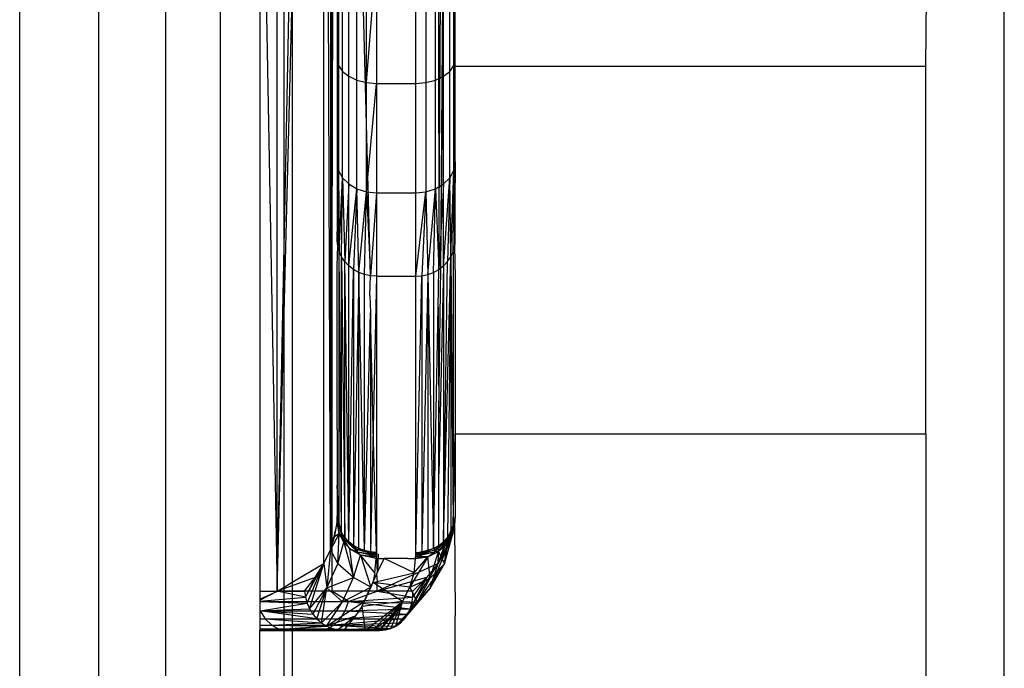
# Model space of a CAD drawing. Units: millimetres. Extents: x 59187 to 69218, y -6589 to 2690.
# Drawn here: x 66603 to 66628, y -2892 to -2876 of the extents above; entities that cross this region are included whole.
import ezdxf

# ---------------------------------------------------------------- set-up
doc = ezdxf.new("R2010")
doc.units = ezdxf.units.MM

msp = doc.modelspace()

# ---------------------------------------------------------------- linework, layer by layer
for p, q in [((66602.904, -2931.186), (66602.904, -2563.486)), ((66604.915, -2565.724), (66604.915, -2931.186)), ((66606.632, -2931.186), (66606.632, -2567.504)), ((66608.014, -2569.128), (66608.014, -2931.186)), ((66611.843, -2882.145), (66611.56, -2871.367)), ((66613.569, -2871.367), (66613.588, -2881.983)), ((66613.588, -2881.983), (66613.654, -2871.367)), ((66613.642, -2881.941), (66613.742, -2871.367)), ((66613.642, -2881.941), (66613.711, -2871.367)), ((66614, -2876.8), (66614, -2871.367)), ((66609.142, -2872.762), (66609.464, -2890.186)), ((66609.026, -2873.025), (66609.026, -2890.186)), ((66628, -2900.633), (66628, -2873.452)), ((66611, -2873.48), (66611.034, -2876.784)), ((66611.034, -2873.605), (66611.034, -2876.784)), ((66611.134, -2876.932), (66611.134, -2873.708)), ((66613.866, -2876.932), (66613.866, -2873.708)), ((66613.966, -2876.784), (66614, -2873.48)), ((66613.966, -2876.784), (66613.966, -2873.605)), ((66611.293, -2877.059), (66611.293, -2873.797)), ((66611.5, -2877.157), (66611.5, -2873.865)), ((66611.741, -2877.218), (66611.741, -2873.907)), ((66611.741, -2877.218), (66612, -2873.922)), ((66612, -2873.922), (66612, -2877.239)), ((66613, -2877.239), (66613, -2873.922)), ((66613.259, -2873.907), (66613.259, -2877.218)), ((66613.5, -2877.157), (66613.5, -2873.865)), ((66613.707, -2877.059), (66613.707, -2873.797)), ((66609.464, -2890.186), (66609.463, -2874.342)), ((66609.643, -2881.404), (66609.787, -2874.342)), ((66609.643, -2881.404), (66609.643, -2874.342)), ((66610.66, -2889.483), (66610.659, -2874.343)), ((66610.827, -2889.132), (66610.773, -2874.343)), ((66610.827, -2874.343), (66610.827, -2889.132)), ((66610.856, -2874.343), (66610.857, -2881.475)), ((66610.884, -2874.343), (66610.857, -2881.475)), ((66611, -2874.343), (66611, -2881.246)), ((66609.643, -2883.097), (66609.85, -2874.881)), ((66609.85, -2874.881), (66609.85, -2889.959)), ((66626, -2876.8), (66626.022, -2874.963)), ((66611, -2876.605), (66611.034, -2876.784)), ((66611, -2876.605), (66611.034, -2879.457)), ((66613.966, -2876.784), (66614, -2876.605)), ((66613.966, -2879.457), (66614, -2876.605)), ((66611.034, -2876.784), (66611.134, -2876.932)), ((66611.034, -2876.784), (66611.034, -2879.457)), ((66611.134, -2879.643), (66611.134, -2876.932)), ((66611.134, -2876.932), (66611.293, -2877.059)), ((66613.707, -2877.059), (66613.866, -2876.932)), ((66613.866, -2876.932), (66613.966, -2876.784)), ((66613.866, -2879.643), (66613.866, -2876.932)), ((66613.966, -2879.457), (66613.966, -2876.784)), ((66614, -2876.8), (66626, -2876.8)), ((66614, -2881.246), (66614, -2876.8)), ((66626, -2886.186), (66626, -2876.8)), ((66611.293, -2879.803), (66611.293, -2877.059)), ((66611.293, -2877.059), (66611.5, -2877.157)), ((66611.5, -2879.926), (66611.5, -2877.157)), ((66611.5, -2877.157), (66611.741, -2877.218)), ((66611.741, -2880.003), (66611.741, -2877.218)), ((66611.741, -2877.218), (66612, -2877.239)), ((66613, -2877.239), (66613.259, -2877.218)), ((66613.259, -2877.218), (66613.5, -2877.157)), ((66613.259, -2877.218), (66613.259, -2880.003)), ((66613.5, -2877.157), (66613.707, -2877.059)), ((66613.5, -2879.926), (66613.5, -2877.157)), ((66613.707, -2879.803), (66613.707, -2877.059)), ((66611.741, -2880.003), (66612, -2877.239)), ((66612, -2877.239), (66613, -2877.239)), ((66612, -2877.239), (66612, -2880.029)), ((66613, -2880.029), (66613, -2877.239)), ((66611, -2879.236), (66611.034, -2879.457)), ((66613.966, -2879.457), (66614, -2879.236)), ((66614, -2879.236), (66613.988, -2881.389)), ((66611, -2881.246), (66611.034, -2879.457)), ((66611.034, -2879.457), (66611.013, -2881.389)), ((66611.034, -2879.457), (66611.134, -2879.643)), ((66611.034, -2879.457), (66611.05, -2881.528)), ((66613.866, -2879.643), (66613.966, -2879.457)), ((66613.891, -2881.66), (66613.966, -2879.457)), ((66613.951, -2881.528), (66613.966, -2879.457)), ((66613.966, -2879.457), (66613.988, -2881.389)), ((66611.05, -2881.528), (66611.134, -2879.643)), ((66611.11, -2881.66), (66611.134, -2879.643)), ((66611.134, -2879.643), (66611.293, -2879.803)), ((66611.134, -2879.643), (66611.192, -2881.781)), ((66613.707, -2879.803), (66613.866, -2879.643)), ((66613.707, -2881.89), (66613.866, -2879.643)), ((66613.866, -2879.643), (66613.809, -2881.781)), ((66613.891, -2881.66), (66613.866, -2879.643)), ((66611.293, -2879.803), (66611.192, -2881.781)), ((66611.293, -2881.89), (66611.293, -2879.803)), ((66611.293, -2879.803), (66611.5, -2879.926)), ((66611.293, -2881.89), (66611.5, -2879.926)), ((66611.5, -2879.926), (66611.412, -2881.983)), ((66611.546, -2882.057), (66611.5, -2879.926)), ((66611.5, -2879.926), (66611.741, -2880.003)), ((66613.259, -2880.003), (66613.5, -2879.926)), ((66613.309, -2882.112), (66613.5, -2879.926)), ((66613.454, -2882.057), (66613.5, -2879.926)), ((66613.5, -2879.926), (66613.707, -2879.803)), ((66613.5, -2879.926), (66613.588, -2881.983)), ((66613.707, -2879.803), (66613.588, -2881.983)), ((66613.707, -2881.89), (66613.707, -2879.803)), ((66611.546, -2882.057), (66611.741, -2880.003)), ((66611.691, -2882.112), (66611.741, -2880.003)), ((66611.741, -2880.003), (66612, -2880.029)), ((66611.741, -2880.003), (66611.843, -2882.145)), ((66612, -2880.029), (66611.843, -2882.145)), ((66612, -2880.029), (66613, -2880.029)), ((66612, -2880.029), (66612, -2882.157)), ((66613, -2880.029), (66613.259, -2880.003)), ((66613, -2882.157), (66613.259, -2880.003)), ((66613, -2882.157), (66613, -2880.029)), ((66613.259, -2880.003), (66613.157, -2882.145)), ((66613.259, -2880.003), (66613.309, -2882.112)), ((66611.013, -2881.389), (66611, -2881.246)), ((66614, -2881.327), (66614, -2881.246)), ((66609.464, -2890.186), (66609.643, -2881.404)), ((66609.643, -2883.097), (66609.643, -2881.404)), ((66610.857, -2881.475), (66610.827, -2889.132)), ((66610.857, -2881.475), (66610.857, -2889.007)), ((66611, -2881.887), (66611.013, -2881.389)), ((66611.05, -2881.528), (66611.013, -2881.389)), ((66613.951, -2881.528), (66613.988, -2881.389)), ((66613.988, -2881.389), (66614, -2881.327)), ((66613.988, -2881.389), (66614, -2882.186)), ((66611.049, -2888.557), (66611.05, -2881.528)), ((66611.109, -2888.692), (66611.05, -2881.528)), ((66611.11, -2881.66), (66611.05, -2881.528)), ((66611.109, -2888.692), (66611.11, -2881.66)), ((66611.192, -2881.781), (66611.11, -2881.66)), ((66611.11, -2881.66), (66611.191, -2888.816)), ((66613.707, -2888.926), (66613.891, -2881.66)), ((66613.809, -2881.781), (66613.891, -2881.66)), ((66613.891, -2881.66), (66613.809, -2888.816)), ((66613.891, -2881.66), (66613.951, -2881.528)), ((66613.891, -2881.66), (66613.952, -2888.48)), ((66613.891, -2881.66), (66613.891, -2888.639)), ((66613.951, -2881.528), (66613.952, -2888.48)), ((66610.997, -2884.673), (66611, -2881.887)), ((66611.191, -2888.816), (66611.192, -2881.781)), ((66611.293, -2888.926), (66611.192, -2881.781)), ((66611.293, -2881.89), (66611.192, -2881.781)), ((66611.293, -2888.926), (66611.293, -2881.89)), ((66611.412, -2881.983), (66611.293, -2881.89)), ((66611.293, -2888.926), (66611.412, -2881.983)), ((66611.546, -2882.057), (66611.412, -2881.983)), ((66611.412, -2881.983), (66611.413, -2889.021)), ((66613.454, -2882.057), (66613.588, -2881.983)), ((66613.57, -2882.947), (66613.588, -2881.983)), ((66613.707, -2881.89), (66613.588, -2887.195)), ((66613.588, -2881.983), (66613.642, -2881.941)), ((66613.588, -2885.635), (66613.642, -2881.941)), ((66613.642, -2881.941), (66613.707, -2881.89)), ((66613.707, -2881.89), (66613.809, -2881.781)), ((66613.707, -2888.926), (66613.809, -2881.781)), ((66613.707, -2881.89), (66613.707, -2888.926)), ((66611.546, -2882.057), (66611.413, -2889.021)), ((66611.546, -2889.097), (66611.546, -2882.057)), ((66611.691, -2889.152), (66611.546, -2882.057)), ((66611.691, -2882.112), (66611.546, -2882.057)), ((66611.691, -2889.152), (66611.691, -2882.112)), ((66611.843, -2882.145), (66611.691, -2882.112)), ((66611.833, -2882.643), (66611.843, -2882.145)), ((66612, -2882.157), (66611.843, -2882.145)), ((66612, -2882.157), (66611.914, -2886.024)), ((66612, -2882.157), (66613, -2882.157)), ((66612, -2882.157), (66612, -2889.198)), ((66613, -2882.157), (66613.157, -2882.145)), ((66613, -2889.198), (66613.157, -2882.145)), ((66613, -2889.198), (66613, -2882.157)), ((66613.157, -2882.145), (66613.309, -2882.112)), ((66613.309, -2882.112), (66613.157, -2889.186)), ((66613.157, -2882.145), (66613.157, -2889.186)), ((66613.309, -2882.112), (66613.454, -2882.057)), ((66613.309, -2882.112), (66613.454, -2889.097)), ((66613.309, -2882.112), (66613.309, -2889.152)), ((66613.454, -2882.057), (66613.454, -2889.097)), ((66614, -2882.186), (66614, -2886.186)), ((66611.833, -2882.643), (66611.843, -2883.092)), ((66613.454, -2889.097), (66613.57, -2882.947)), ((66613.57, -2882.947), (66613.588, -2885.635)), ((66609.464, -2890.186), (66609.643, -2883.097)), ((66609.643, -2890.081), (66609.643, -2883.097)), ((66611.691, -2889.152), (66611.843, -2883.092)), ((66611.914, -2886.024), (66611.843, -2883.092)), ((66611.843, -2883.092), (66611.844, -2889.186)), ((66611, -2886.06), (66610.997, -2884.673)), ((66613.588, -2887.195), (66613.588, -2885.635)), ((66611, -2886.06), (66610.997, -2887.481)), ((66611.914, -2886.024), (66611.844, -2889.186)), ((66612, -2889.198), (66611.914, -2886.024)), ((66613.952, -2888.48), (66614, -2886.186)), ((66626, -2886.186), (66614, -2886.186)), ((66614, -2886.186), (66614, -2888.271)), ((66626, -2886.186), (66626, -2901.186)), ((66613.588, -2889.021), (66613.588, -2887.195)), ((66610.997, -2887.481), (66611, -2888.271)), ((66611.049, -2888.557), (66610.997, -2887.481)), ((66610.999, -2888.334), (66611, -2888.271)), ((66611, -2888.302), (66611, -2888.271)), ((66614, -2888.271), (66614, -2888.3)), ((66610.994, -2888.429), (66610.857, -2889.007)), ((66610.939, -2888.781), (66610.994, -2888.429)), ((66610.994, -2888.429), (66610.996, -2888.397)), ((66611.049, -2888.557), (66610.994, -2888.429)), ((66611.047, -2888.715), (66610.994, -2888.429)), ((66610.996, -2888.397), (66610.998, -2888.366)), ((66610.996, -2888.397), (66611.047, -2888.715)), ((66610.998, -2888.366), (66610.999, -2888.334)), ((66610.998, -2888.366), (66611.128, -2888.828)), ((66611.047, -2888.715), (66610.998, -2888.366)), ((66610.999, -2888.334), (66611, -2888.302)), ((66610.999, -2888.334), (66611.129, -2888.776)), ((66611.109, -2888.692), (66610.999, -2888.334)), ((66610.999, -2888.334), (66611.128, -2888.828)), ((66611, -2888.302), (66611.109, -2888.692)), ((66611.049, -2888.557), (66611, -2888.302)), ((66611.013, -2888.416), (66611, -2888.302)), ((66613.57, -2889.479), (66613.996, -2888.388)), ((66613.57, -2889.479), (66613.994, -2888.418)), ((66613.872, -2888.828), (66613.999, -2888.33)), ((66613.872, -2888.828), (66613.998, -2888.359)), ((66613.996, -2888.388), (66613.872, -2888.828)), ((66613.999, -2888.33), (66613.873, -2888.776)), ((66613.994, -2888.418), (66613.927, -2888.772)), ((66613.951, -2888.557), (66613.999, -2888.33)), ((66613.952, -2888.48), (66613.951, -2888.557)), ((66613.952, -2888.48), (66613.988, -2888.416)), ((66613.953, -2888.693), (66613.996, -2888.388)), ((66613.953, -2888.693), (66613.994, -2888.418)), ((66614, -2888.3), (66613.988, -2888.416)), ((66613.988, -2888.416), (66613.999, -2888.33)), ((66613.988, -2888.385), (66613.998, -2888.359)), ((66613.988, -2888.416), (66613.998, -2888.359)), ((66613.988, -2888.416), (66613.988, -2888.385)), ((66613.988, -2888.416), (66614, -2890.812)), ((66613.994, -2888.418), (66613.996, -2888.388)), ((66613.996, -2888.388), (66613.998, -2888.359)), ((66613.998, -2888.359), (66614, -2888.3)), ((66613.998, -2888.359), (66613.999, -2888.33)), ((66614, -2888.3), (66613.999, -2888.33)), ((66611.047, -2888.715), (66610.827, -2889.132)), ((66610.939, -2888.781), (66611.047, -2888.715)), ((66611.017, -2889.485), (66611.047, -2888.715)), ((66611.166, -2888.937), (66611.047, -2888.715)), ((66611.047, -2888.715), (66611.128, -2888.828)), ((66611.109, -2888.692), (66611.049, -2888.557)), ((66611.191, -2888.816), (66611.109, -2888.692)), ((66611.129, -2888.776), (66611.109, -2888.692)), ((66611.128, -2888.828), (66611.129, -2888.776)), ((66611.512, -2889.131), (66611.129, -2888.776)), ((66611.293, -2888.926), (66611.129, -2888.776)), ((66611.191, -2888.816), (66611.129, -2888.776)), ((66613.489, -2889.184), (66613.873, -2888.776)), ((66613.873, -2888.776), (66613.49, -2889.131)), ((66613.927, -2888.772), (66613.57, -2889.479)), ((66613.707, -2888.926), (66613.873, -2888.776)), ((66613.73, -2889.492), (66613.953, -2888.693)), ((66613.953, -2888.693), (66613.785, -2889.125)), ((66613.785, -2889.125), (66613.927, -2888.772)), ((66613.942, -2888.724), (66613.803, -2888.974)), ((66613.809, -2888.816), (66613.891, -2888.692)), ((66613.809, -2888.816), (66613.873, -2888.776)), ((66613.942, -2888.724), (66613.872, -2888.828)), ((66613.872, -2888.828), (66613.873, -2888.776)), ((66613.951, -2888.557), (66613.873, -2888.776)), ((66613.873, -2888.776), (66613.891, -2888.692)), ((66613.891, -2888.639), (66613.951, -2888.557)), ((66613.891, -2888.639), (66613.891, -2888.692)), ((66613.927, -2888.772), (66613.953, -2888.693)), ((66613.953, -2888.693), (66613.942, -2888.724)), ((66610.827, -2889.132), (66610.939, -2888.781)), ((66610.857, -2889.007), (66610.827, -2889.132)), ((66610.857, -2889.007), (66610.857, -2890.186)), ((66611.017, -2889.485), (66611.166, -2888.937)), ((66611.128, -2888.828), (66611.512, -2889.131)), ((66611.128, -2888.828), (66611.511, -2889.183)), ((66611.166, -2888.937), (66611.128, -2888.828)), ((66611.32, -2889.103), (66611.128, -2888.828)), ((66611.32, -2889.103), (66611.166, -2888.937)), ((66611.166, -2888.937), (66611.414, -2889.837)), ((66611.293, -2888.926), (66611.191, -2888.816)), ((66611.413, -2889.021), (66611.293, -2888.926)), ((66611.293, -2888.926), (66611.512, -2889.131)), ((66611.546, -2889.097), (66611.413, -2889.021)), ((66611.413, -2889.021), (66611.512, -2889.131)), ((66613.454, -2889.097), (66613.588, -2889.021)), ((66613.489, -2889.184), (66613.872, -2888.828)), ((66613.707, -2888.926), (66613.49, -2889.131)), ((66613.588, -2889.021), (66613.49, -2889.131)), ((66613.57, -2889.479), (66613.809, -2888.816)), ((66613.57, -2889.479), (66613.588, -2889.021)), ((66613.583, -2889.177), (66613.872, -2888.828)), ((66613.583, -2889.177), (66613.803, -2888.974)), ((66613.588, -2889.021), (66613.707, -2888.926)), ((66613.707, -2888.926), (66613.809, -2888.816)), ((66613.73, -2889.492), (66613.803, -2888.974)), ((66613.803, -2888.974), (66613.872, -2888.828)), ((66610.66, -2889.483), (66610.827, -2889.132)), ((66610.827, -2889.132), (66610.732, -2890.104)), ((66610.827, -2889.132), (66611.017, -2889.485)), ((66611.414, -2889.837), (66611.32, -2889.103)), ((66611.592, -2889.269), (66611.32, -2889.103)), ((66611.32, -2889.103), (66611.511, -2889.183)), ((66611.414, -2889.837), (66611.592, -2889.269)), ((66611.511, -2889.183), (66611.512, -2889.131)), ((66611.511, -2889.183), (66611.999, -2889.258)), ((66611.511, -2889.183), (66611.998, -2889.289)), ((66611.592, -2889.269), (66611.511, -2889.183)), ((66611.512, -2889.131), (66611.546, -2889.097)), ((66611.999, -2889.258), (66611.512, -2889.131)), ((66611.691, -2889.152), (66611.512, -2889.131)), ((66611.691, -2889.152), (66611.546, -2889.097)), ((66611.592, -2889.269), (66611.857, -2890.084)), ((66611.959, -2889.717), (66611.592, -2889.269)), ((66611.994, -2889.35), (66611.592, -2889.269)), ((66611.996, -2889.319), (66611.592, -2889.269)), ((66611.592, -2889.269), (66611.998, -2889.289)), ((66611.844, -2889.186), (66611.691, -2889.152)), ((66611.691, -2889.152), (66611.999, -2889.258)), ((66612, -2889.198), (66611.844, -2889.186)), ((66611.844, -2889.186), (66611.999, -2889.258)), ((66612, -2889.228), (66611.844, -2889.186)), ((66611.999, -2889.258), (66611.998, -2889.289)), ((66612, -2889.228), (66611.999, -2889.258)), ((66612.028, -2889.702), (66612, -2889.198)), ((66612, -2889.198), (66612, -2889.228)), ((66612.04, -2889.229), (66612.028, -2889.702)), ((66612.998, -2889.289), (66613.489, -2889.184)), ((66612.998, -2889.289), (66612.999, -2889.258)), ((66613.454, -2889.097), (66612.999, -2889.258)), ((66612.999, -2889.258), (66613.49, -2889.131)), ((66612.999, -2889.258), (66613.489, -2889.184)), ((66612.999, -2889.258), (66613, -2889.228)), ((66613, -2889.228), (66613.454, -2889.097)), ((66613.309, -2889.152), (66613, -2889.228)), ((66613, -2889.198), (66613.157, -2889.186)), ((66613.157, -2889.186), (66613, -2889.228)), ((66613, -2889.228), (66613, -2889.198)), ((66613.157, -2889.186), (66613.309, -2889.152)), ((66613.304, -2889.307), (66613.583, -2889.177)), ((66613.304, -2889.307), (66613.489, -2889.184)), ((66613.309, -2889.152), (66613.454, -2889.097)), ((66613.368, -2890.108), (66613.785, -2889.125)), ((66613.369, -2889.85), (66613.583, -2889.177)), ((66613.49, -2889.131), (66613.454, -2889.097)), ((66613.489, -2889.184), (66613.49, -2889.131)), ((66613.583, -2889.177), (66613.489, -2889.184)), ((66613.57, -2889.479), (66613.785, -2889.125)), ((66613.583, -2889.177), (66613.73, -2889.492)), ((66613.785, -2889.125), (66613.73, -2889.492)), ((66609.85, -2889.959), (66610.66, -2889.483)), ((66610.185, -2890.341), (66610.66, -2889.483)), ((66610.23, -2890.492), (66610.66, -2889.483)), ((66610.295, -2890.635), (66610.66, -2889.483)), ((66610.437, -2889.835), (66610.66, -2889.483)), ((66610.66, -2889.483), (66610.732, -2890.104)), ((66610.732, -2890.104), (66611.017, -2889.485)), ((66611.414, -2889.837), (66611.017, -2889.485)), ((66611.959, -2889.717), (66611.994, -2889.35)), ((66611.996, -2889.319), (66611.994, -2889.35)), ((66611.994, -2889.35), (66612.194, -2889.35)), ((66611.998, -2889.289), (66611.996, -2889.319)), ((66612.028, -2889.702), (66612.194, -2889.35)), ((66613.57, -2889.479), (66612.154, -2890.123)), ((66612.957, -2889.717), (66612.194, -2889.35)), ((66612.794, -2889.35), (66612.194, -2889.35)), ((66612.794, -2889.35), (66612.995, -2889.35)), ((66613.304, -2889.307), (66612.845, -2890.084)), ((66612.859, -2890.638), (66613.57, -2889.479)), ((66612.957, -2889.717), (66613.304, -2889.307)), ((66612.957, -2889.717), (66612.995, -2889.35)), ((66612.995, -2889.35), (66613.304, -2889.307)), ((66612.995, -2889.35), (66612.997, -2889.319)), ((66612.997, -2889.319), (66612.998, -2889.289)), ((66612.997, -2889.319), (66613.304, -2889.307)), ((66613.304, -2889.307), (66612.998, -2889.289)), ((66613.037, -2890.466), (66613.73, -2889.492)), ((66613.57, -2889.479), (66613.283, -2889.832)), ((66613.369, -2889.85), (66613.304, -2889.307)), ((66613.368, -2890.108), (66613.57, -2889.479)), ((66613.368, -2890.108), (66613.73, -2889.492)), ((66613.73, -2889.492), (66613.369, -2889.85)), ((66611.959, -2889.717), (66611.905, -2889.962)), ((66611.905, -2889.962), (66612.008, -2889.743)), ((66612.008, -2889.743), (66612.028, -2889.702)), ((66612.021, -2889.935), (66612.008, -2889.743)), ((66612.021, -2889.935), (66612.957, -2889.717)), ((66612.845, -2890.084), (66612.957, -2889.717)), ((66610.437, -2889.835), (66609.464, -2890.186)), ((66609.643, -2890.081), (66609.85, -2889.959)), ((66609.85, -2889.959), (66609.85, -2890.186)), ((66610.161, -2890.186), (66610.437, -2889.835)), ((66610.437, -2889.835), (66610.185, -2890.341)), ((66610.732, -2890.104), (66611.414, -2889.837)), ((66611.136, -2890.456), (66611.414, -2889.837)), ((66611.857, -2890.084), (66611.414, -2889.837)), ((66611.905, -2889.962), (66611.687, -2890.452)), ((66611.801, -2890.186), (66611.905, -2889.962)), ((66611.905, -2889.962), (66611.857, -2890.084)), ((66611.905, -2889.962), (66612.021, -2889.935)), ((66612.019, -2890.036), (66611.905, -2889.962)), ((66612.845, -2890.084), (66611.905, -2889.962)), ((66612.015, -2890.186), (66613.283, -2889.832)), ((66612.019, -2890.036), (66612.021, -2889.935)), ((66612.845, -2890.084), (66613.369, -2889.85)), ((66613.283, -2889.832), (66612.859, -2890.638)), ((66613.283, -2889.832), (66612.924, -2890.186)), ((66612.925, -2890.342), (66613.283, -2889.832)), ((66613.037, -2890.466), (66613.369, -2889.85)), ((66609.026, -2890.186), (66609.464, -2890.186)), ((66609.026, -2890.186), (66609.026, -2891.186)), ((66609.026, -2890.388), (66609.477, -2890.186)), ((66609.026, -2890.411), (66609.464, -2890.186)), ((66609.464, -2890.186), (66609.643, -2890.081)), ((66609.643, -2890.186), (66609.464, -2890.186)), ((66609.464, -2890.186), (66610.161, -2890.186)), ((66610.185, -2890.341), (66609.464, -2890.186)), ((66609.643, -2890.186), (66609.643, -2890.081)), ((66609.85, -2890.186), (66609.643, -2890.186)), ((66609.643, -2891.186), (66609.643, -2890.186)), ((66610.857, -2890.186), (66609.85, -2890.186)), ((66609.85, -2890.186), (66609.85, -2891.186)), ((66610.161, -2890.186), (66610.185, -2890.341)), ((66610.295, -2890.635), (66610.732, -2890.104)), ((66610.732, -2890.104), (66610.379, -2890.768)), ((66610.48, -2890.888), (66610.732, -2890.104)), ((66610.596, -2890.99), (66610.732, -2890.104)), ((66610.732, -2890.104), (66611.136, -2890.456)), ((66611.801, -2890.186), (66610.857, -2890.186)), ((66611.283, -2890.445), (66610.857, -2890.186)), ((66611.136, -2890.456), (66611.857, -2890.084)), ((66611.283, -2890.445), (66612.015, -2890.186)), ((66611.622, -2890.574), (66611.801, -2890.186)), ((66611.857, -2890.084), (66611.687, -2890.452)), ((66612.015, -2890.186), (66611.801, -2890.186)), ((66612.015, -2890.186), (66612.019, -2890.036)), ((66612.154, -2890.123), (66612.015, -2890.186)), ((66612.924, -2890.186), (66612.015, -2890.186)), ((66612.015, -2890.186), (66612.925, -2890.342)), ((66612.154, -2890.123), (66612.019, -2890.036)), ((66612.66, -2890.452), (66612.154, -2890.123)), ((66612.66, -2890.452), (66612.845, -2890.084)), ((66613.368, -2890.108), (66612.794, -2890.771)), ((66612.845, -2890.084), (66613.037, -2890.466)), ((66612.859, -2890.638), (66613.368, -2890.108)), ((66612.925, -2890.342), (66612.924, -2890.186)), ((66613.037, -2890.466), (66613.368, -2890.108)), ((66609.026, -2890.439), (66610.185, -2890.341)), ((66609.026, -2890.445), (66611.283, -2890.445)), ((66609.026, -2890.448), (66610.23, -2890.492)), ((66609.037, -2890.686), (66610.23, -2890.492)), ((66610.185, -2890.341), (66610.23, -2890.492)), ((66610.23, -2890.492), (66610.295, -2890.635)), ((66611.136, -2890.456), (66610.596, -2890.99)), ((66610.725, -2891.073), (66611.687, -2890.452)), ((66610.725, -2891.073), (66611.136, -2890.456)), ((66611.136, -2890.456), (66611.687, -2890.452)), ((66611.204, -2890.686), (66611.283, -2890.445)), ((66611.283, -2890.445), (66612.925, -2890.342)), ((66611.283, -2890.445), (66612.859, -2890.638)), ((66611.283, -2890.445), (66612.903, -2890.494)), ((66612.66, -2890.452), (66611.622, -2890.574)), ((66611.687, -2890.452), (66611.622, -2890.574)), ((66611.708, -2891.186), (66612.66, -2890.452)), ((66612.66, -2890.452), (66611.892, -2891.186)), ((66612.075, -2891.186), (66612.66, -2890.452)), ((66612.225, -2891.174), (66612.66, -2890.452)), ((66612.363, -2891.137), (66612.66, -2890.452)), ((66612.403, -2890.819), (66612.66, -2890.452)), ((66612.492, -2891.076), (66612.66, -2890.452)), ((66612.492, -2891.076), (66613.037, -2890.466)), ((66613.037, -2890.466), (66612.609, -2890.993)), ((66612.66, -2890.452), (66613.037, -2890.466)), ((66612.71, -2890.891), (66613.037, -2890.466)), ((66612.794, -2890.771), (66613.037, -2890.466)), ((66612.859, -2890.638), (66612.903, -2890.494)), ((66612.903, -2890.494), (66612.925, -2890.342)), ((66609.026, -2890.651), (66609.037, -2890.686)), ((66609.026, -2890.686), (66611.204, -2890.686)), ((66609.037, -2890.686), (66610.295, -2890.635)), ((66609.037, -2890.686), (66610.379, -2890.768)), ((66609.037, -2890.686), (66609.163, -2890.893)), ((66610.48, -2890.888), (66609.037, -2890.686)), ((66610.295, -2890.635), (66610.379, -2890.768)), ((66610.379, -2890.768), (66610.48, -2890.888)), ((66611.078, -2890.893), (66611.204, -2890.686)), ((66611.078, -2890.893), (66612.794, -2890.771)), ((66611.204, -2890.686), (66612.859, -2890.638)), ((66611.204, -2890.686), (66612.794, -2890.771)), ((66611.622, -2890.574), (66611.451, -2890.819)), ((66611.622, -2890.574), (66611.708, -2891.186)), ((66612.71, -2890.891), (66612.794, -2890.771)), ((66612.794, -2890.771), (66612.859, -2890.638)), ((66609.026, -2890.893), (66611.078, -2890.893)), ((66609.026, -2890.893), (66609.163, -2890.893)), ((66609.163, -2890.893), (66610.48, -2890.888)), ((66609.163, -2890.893), (66610.596, -2890.99)), ((66609.163, -2890.893), (66609.328, -2891.052)), ((66609.328, -2891.052), (66610.596, -2890.99)), ((66610.48, -2890.888), (66610.596, -2890.99)), ((66610.596, -2890.99), (66610.725, -2891.073)), ((66611.451, -2890.819), (66610.725, -2891.073)), ((66612.71, -2890.891), (66610.914, -2891.052)), ((66610.914, -2891.052), (66611.078, -2890.893)), ((66610.914, -2891.052), (66612.609, -2890.993)), ((66611.005, -2891.173), (66611.451, -2890.819)), ((66611.078, -2890.893), (66612.71, -2890.891)), ((66611.451, -2890.819), (66611.157, -2891.186)), ((66611.892, -2891.186), (66612.403, -2890.819)), ((66612.075, -2891.186), (66612.403, -2890.819)), ((66612.492, -2891.076), (66612.609, -2890.993)), ((66612.609, -2890.993), (66612.71, -2890.891)), ((66614, -2902.718), (66614, -2890.812)), ((66609.026, -2891.052), (66610.914, -2891.052)), ((66609.026, -2891.052), (66609.328, -2891.052)), ((66610.722, -2891.152), (66609.026, -2891.152)), ((66609.026, -2891.152), (66609.519, -2891.152)), ((66609.026, -2891.186), (66609.643, -2891.186)), ((66609.026, -2901.061), (66609.026, -2891.186)), ((66609.026, -2891.186), (66609.724, -2891.186)), ((66609.328, -2891.052), (66610.725, -2891.073)), ((66609.328, -2891.052), (66609.519, -2891.152)), ((66609.519, -2891.152), (66610.725, -2891.073)), ((66609.519, -2891.152), (66610.862, -2891.135)), ((66609.519, -2891.152), (66611.005, -2891.173)), ((66609.519, -2891.152), (66609.724, -2891.186)), ((66611.157, -2891.186), (66609.519, -2891.152)), ((66609.85, -2891.186), (66609.643, -2891.186)), ((66609.643, -2899.744), (66609.643, -2891.186)), ((66609.724, -2891.186), (66611.157, -2891.186)), ((66609.85, -2891.186), (66609.85, -2899.744)), ((66609.85, -2891.186), (66610.375, -2891.186)), ((66610.123, -2891.186), (66610.722, -2891.152)), ((66610.123, -2891.186), (66611.227, -2891.186)), ((66611.157, -2891.186), (66610.375, -2891.186)), ((66610.722, -2891.152), (66610.914, -2891.052)), ((66610.722, -2891.152), (66612.363, -2891.137)), ((66610.722, -2891.152), (66611.227, -2891.186)), ((66610.722, -2891.152), (66612.225, -2891.174)), ((66610.862, -2891.135), (66610.725, -2891.073)), ((66611.005, -2891.173), (66610.862, -2891.135)), ((66610.914, -2891.052), (66612.363, -2891.137)), ((66610.914, -2891.052), (66612.492, -2891.076)), ((66611.005, -2891.173), (66611.157, -2891.186)), ((66611.157, -2891.186), (66611.341, -2891.186)), ((66612.225, -2891.174), (66611.227, -2891.186)), ((66611.227, -2891.186), (66612.075, -2891.186)), ((66611.341, -2891.186), (66611.524, -2891.186)), ((66611.524, -2891.186), (66611.708, -2891.186)), ((66611.708, -2891.186), (66611.892, -2891.186)), ((66611.892, -2891.186), (66612.075, -2891.186)), ((66612.075, -2891.186), (66612.225, -2891.174)), ((66612.225, -2891.174), (66612.363, -2891.137)), ((66612.363, -2891.137), (66612.492, -2891.076))]:
    msp.add_line(p, q)

doc.saveas('drawing.dxf')
